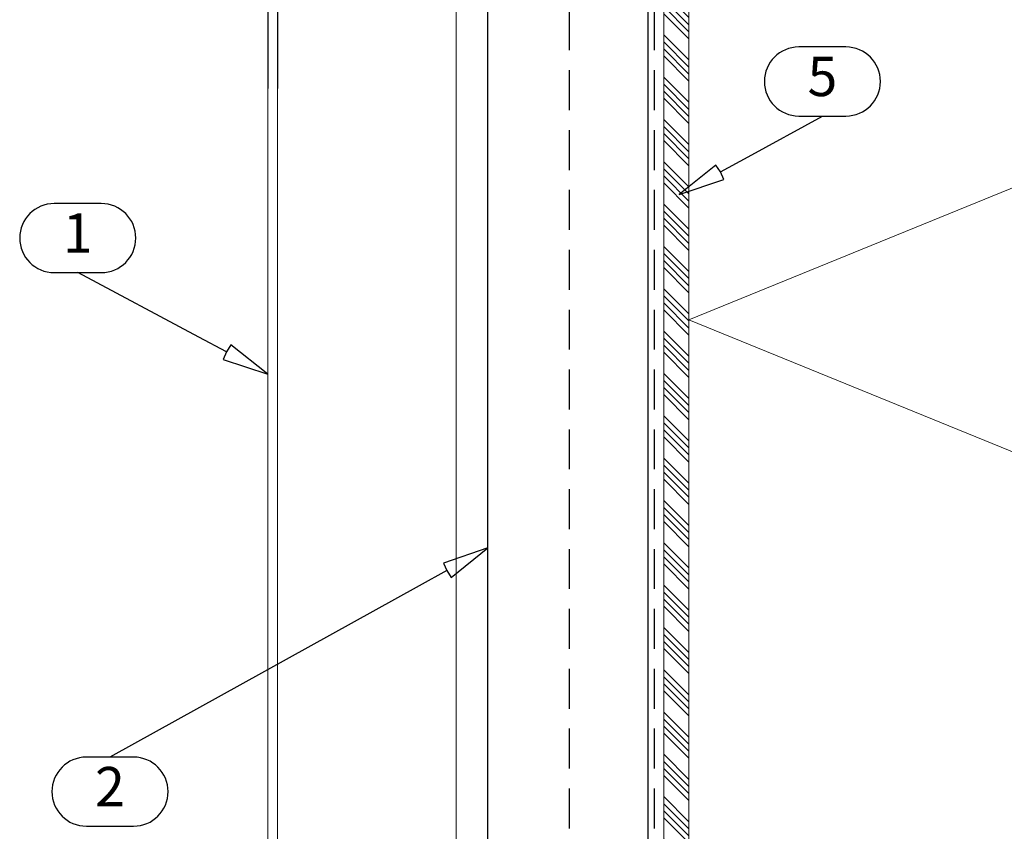
# Model space of a CAD drawing. Units: millimetres. Extents: x 0 to 10710, y 0 to 1485.
# Drawn here: x 10347 to 10504, y 189 to 318 of the extents above; entities that cross this region are included whole.
import ezdxf
from ezdxf.enums import TextEntityAlignment as Align

# ---------------------------------------------------------------- set-up
doc = ezdxf.new("R2010")
doc.units = ezdxf.units.MM
doc.linetypes.add('HIDDEN', pattern=[9.525, 6.35, -3.175])
for name, color, linetype in [('BOM_nr', 2, 'Continuous'), ('RANNILA', 1, 'Continuous'), ('Studs', 3, 'Continuous')]:
    doc.layers.add(name, color=color, linetype=linetype)
for name, color, linetype, lineweight in [('EPDM', 5, 'Continuous', 0), ('SPAlayer', 6, 'Continuous', 20), ('views', 4, 'Continuous', 0)]:
    doc.layers.add(name, color=color, linetype=linetype, lineweight=lineweight)
doc.styles.add('arial', font='arial.ttf')

# ---------------------------------------------------------------- blocks, each defined once
blk = doc.blocks.new('Short_eaves')
at = {"layer": 'SPAlayer', "color": 2}
blk.add_lwpolyline([(93.05, 0), (93.05, 399.67), (93.27, 400.54), (94.05, 401.25), (96.63, 402.12), (97.62, 403.16), (98.05, 404.49), (98.05, 418.01), (98.68, 419.21), (100.03, 419.73), (101.39, 419.21), (102.05, 417.73), (102.05, 411.88)], dxfattribs=at)
at = {"layer": 'SPAlayer'}
blk.add_lwpolyline([(105.59, 0), (245.05, 56.88), (93.05, 118.88), (245.05, 180.88), (93.05, 242.88), (245.05, 304.88), (93.05, 366.88), (219.24, 408.88)], dxfattribs=at)
blk = doc.blocks.new('UPPER SIDE')
at = {"layer": 'views', "color": 4, "linetype": 'Continuous'}
for p, q in [((5736.87, 614.99), (5727.2, 612.94)), ((5727.2, 612.94), (5727.51, 611.47)), ((5727.51, 611.47), (5737.18, 613.53))]:
    blk.add_line(p, q, dxfattribs=at)
at = {"layer": 'views', "color": 4, "lineweight": 30}
for p, q in [((5738.24, 569.93), (5713.47, 564.56)), ((5738.63, 568.49), (5713.86, 563.11)), ((5710.51, 560.7), (5710.51, 529.71)), ((5712.01, 560.7), (5712.01, 529.71))]:
    blk.add_line(p, q, dxfattribs=at)
at = {"layer": 'views', "color": 4}
for points in [[(5738.98, 570.9), (5738.98, 612.13)], [(5740.48, 570.9), (5740.48, 612.07)], [(5740.48, 570.9), (5740.48, 612.07)], [(5740.48, 570.9), (5740.48, 529.71)]]:
    blk.add_lwpolyline(points, dxfattribs=at)
at = {"layer": 'views', "color": 4, "linetype": 'Continuous'}
for radius in [2.99, 1.5]:
    blk.add_arc((5737.49, 612.07), radius, 0, 102, dxfattribs=at)
at = {"layer": 'views', "color": 4, "lineweight": 30}
for centre, radius, start, end in [((5737.99, 570.9), 0.999, 285, 0), ((5737.99, 570.9), 2.5, 285, 0), ((5714.51, 560.7), 4, 105, 180), ((5714.51, 560.7), 2.5, 105, 180)]:
    blk.add_arc(centre, radius, start, end, dxfattribs=at)

msp = doc.modelspace()

# ---------------------------------------------------------------- hatches: boundary and pattern name
at = {"layer": 'EPDM'}
h = msp.add_hatch(dxfattribs=at)
h.set_pattern_fill('ANSI34', color=256, scale=0.25, angle=270, style=0)
h.set_pattern_definition([(315, (10557.3887, 1581.6356), (3.367596, 3.367596), []), (315, (10557.3887, 1580.513), (3.367596, 3.367596), []), (315, (10557.3887, 1579.3905), (3.367596, 3.367596), []), (315, (10557.3887, 1578.268), (3.367596, 3.367596), [])])
h.paths.add_polyline_path([(10453.65, 27.19), (10453.65, 429.63), (10449.65, 429.63), (10449.65, 27.19)])

# ---------------------------------------------------------------- linework, layer by layer
msp.add_lwpolyline([(10453.65, 27.19), (10453.65, 429.63), (10449.65, 429.63), (10449.65, 27.19)], close=True, dxfattribs=at)
at = {"layer": 'RANNILA'}
for points in [[(10478.65, 302.48, 1), (10478.65, 313.47), (10471.15, 313.47, 1), (10471.15, 302.48), (10474.9, 302.48)], [(10360.11, 277.57, 1), (10360.11, 288.56), (10352.61, 288.56, 1), (10352.61, 277.57), (10356.36, 277.57)], [(10365.24, 189.47, 1), (10365.24, 200.46), (10357.74, 200.46, 1), (10357.74, 189.47), (10361.49, 189.47)]]:
    msp.add_lwpolyline(points, format="xyb", close=True, dxfattribs=at)
for points in [[(10458.69, 293.59), (10457.96, 294.67), (10452.11, 289.98), (10459.22, 292.39), (10458.69, 293.59), (10463.07, 295.99), (10474.9, 302.48)], [(10380.02, 264.95), (10379.51, 263.75), (10386.64, 261.42), (10380.74, 266.05), (10380.02, 264.95), (10375.61, 267.3), (10356.36, 277.57)], [(10415.09, 230.14), (10415.82, 229.06), (10421.65, 233.78), (10414.56, 231.34), (10415.09, 230.14), (10410.72, 227.72), (10361.49, 200.46)]]:
    msp.add_lwpolyline(points, dxfattribs=at)
at = {"layer": 'Studs'}
for p, q in [((10421.65, 27.19), (10421.65, 429.63)), ((10447.15, 27.19), (10447.15, 429.63))]:
    msp.add_line(p, q, dxfattribs=at)
at = {"layer": 'Studs', "linetype": 'HIDDEN'}
for p, q in [((10434.65, 27.19), (10434.65, 429.63)), ((10448.15, 27.19), (10448.15, 429.63))]:
    msp.add_line(p, q, dxfattribs=at)
at = {"layer": 'views'}
for p, q in [((10386.64, 306.84), (10386.64, 27.19)), ((10388.14, 306.84), (10388.14, 27.19)), ((10416.61, 306.84), (10416.61, 27.19))]:
    msp.add_line(p, q, dxfattribs=at)

# ---------------------------------------------------------------- block references
for name, p in [('Short_eaves', (10360.61, 27.19)), ('UPPER SIDE', (4676.13, -222.87))]:
    msp.add_blockref(name, p, dxfattribs=at)

# ---------------------------------------------------------------- texts
at = {"layer": 'BOM_nr', "color": 2, "style": 'arial'}
for s, p in [('5', (10474.9, 307.97)), ('1', (10356.36, 283.06)), ('2', (10361.49, 194.96))]:
    msp.add_text(s, height=6.25, dxfattribs=at).set_placement(p, align=Align.MIDDLE)

doc.saveas('drawing.dxf')
